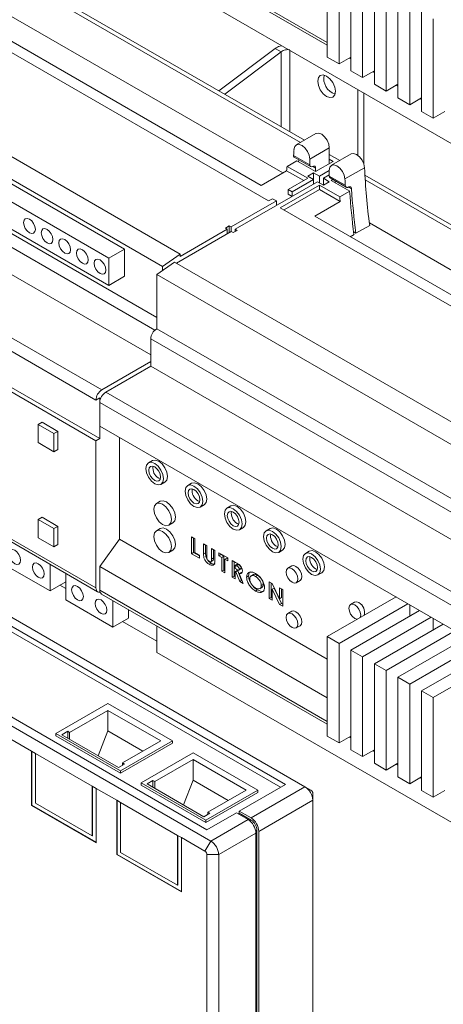
# Paper-space layout 'Sheet3' of a CAD drawing. Units: millimetres. Extents: x 84 to 5391, y 1173 to 5928.
# Drawn here: x 4536 to 4613, y 4660 to 4838 of the extents above; entities that cross this region are included whole.
import ezdxf

# ---------------------------------------------------------------- set-up
doc = ezdxf.new("R2010")
doc.units = ezdxf.units.MM

psp = doc.layouts.new('Sheet3')

# ---------------------------------------------------------------- linework, layer by layer
at = {"color": 7, "linetype": 'Continuous', "lineweight": 18}
for p, q in [((4483.66, 4876.14), (4587.78, 4816.03)), ((4587.07, 4815.62), (4483.72, 4875.29)), ((4581.29, 4805.08), (4468.37, 4870.27)), ((4583.86, 4810.13), (4484.75, 4867.34)), ((4565.38, 4795.49), (4451.05, 4861.49)), ((4562.2, 4793.24), (4447.86, 4859.25)), ((4551.2, 4856.66), (4591.9, 4833.16)), ((4591.9, 4831.01), (4591.9, 4848.98)), ((4594.02, 4847.75), (4594.02, 4829.79)), ((4713.88, 4757.94), (4561.14, 4846.11)), ((4596.14, 4828.57), (4596.14, 4846.53)), ((4598.26, 4845.3), (4598.26, 4827.34)), ((4600.39, 4826.12), (4600.39, 4844.08)), ((4560.08, 4777.32), (4446.8, 4842.71)), ((4602.51, 4842.86), (4602.51, 4824.89)), ((4604.63, 4823.67), (4604.63, 4841.63)), ((4606.75, 4840.41), (4606.75, 4822.44)), ((4608.87, 4821.22), (4608.87, 4839.18)), ((4436.9, 4837), (4551.24, 4770.99)), ((4579.97, 4807.89), (4529.96, 4836.76)), ((4610.99, 4837.96), (4610.99, 4819.99)), ((4550.18, 4769.16), (4435.84, 4835.16)), ((4572.35, 4824.94), (4582.5, 4832.6)), ((4573.41, 4824.33), (4583.56, 4831.99)), ((4582.5, 4832.6), (4583.56, 4831.99)), ((4591.9, 4831.01), (4594.02, 4829.79)), ((4596.14, 4831.01), (4594.02, 4829.79)), ((4595.88, 4830.86), (4596.14, 4830.71)), ((4596.14, 4828.57), (4598.26, 4827.34)), ((4600.39, 4828.57), (4598.26, 4827.34)), ((4600.12, 4828.41), (4600.39, 4828.26)), ((4600.39, 4826.12), (4602.51, 4824.89)), ((4604.63, 4826.12), (4602.51, 4824.89)), ((4604.37, 4825.96), (4604.63, 4825.81)), ((4597.42, 4825.17), (4597.42, 4813.31)), ((4598.48, 4824.56), (4598.48, 4811.79)), ((4604.63, 4823.67), (4606.75, 4822.44)), ((4608.87, 4823.67), (4606.75, 4822.44)), ((4608.61, 4823.51), (4608.87, 4823.36)), ((4608.87, 4821.22), (4610.99, 4819.99)), ((4613.11, 4821.22), (4610.99, 4819.99)), ((4589.84, 4817.22), (4586.3, 4815.18)), ((4555.34, 4796.39), (4523.52, 4814.76)), ((4592.25, 4814.67), (4588.72, 4812.63)), ((4592.25, 4814.67), (4592.25, 4811.82)), ((4592.25, 4813.45), (4594.14, 4812.36)), ((4596.2, 4813.55), (4592.67, 4811.51)), ((4552.52, 4794.75), (4520.7, 4813.12)), ((4584.64, 4811.31), (4586.41, 4812.33)), ((4585.82, 4813.28), (4588.72, 4811.61)), ((4585.95, 4812.96), (4588.87, 4811.27)), ((4586.41, 4812.33), (4589.78, 4810.39)), ((4586.73, 4812.15), (4586.76, 4812.49)), ((4588.72, 4812.63), (4588.72, 4811.61)), ((4589.78, 4810.39), (4592.96, 4812.22)), ((4592.96, 4812.22), (4592.25, 4812.63)), ((4561.14, 4784.06), (4515.04, 4810.67)), ((4584.56, 4810.54), (4579.97, 4807.89)), ((4587.66, 4808.75), (4584.56, 4810.54)), ((4588.37, 4809.16), (4584.64, 4811.31)), ((4588.37, 4809.57), (4589.43, 4810.18)), ((4589.43, 4810.18), (4590.49, 4809.57)), ((4589.43, 4810.18), (4589.43, 4808.96)), ((4589.78, 4811), (4589.78, 4810.39)), ((4592.25, 4810.59), (4590.49, 4809.57)), ((4592.25, 4809.57), (4592.25, 4810.59)), ((4595.08, 4809.04), (4598.62, 4811.08)), ((4520.7, 4808.22), (4552.52, 4789.85)), ((4590.13, 4808.55), (4575.28, 4799.98)), ((4584.83, 4807.12), (4588.37, 4809.16)), ((4589.43, 4808.96), (4585.54, 4806.71)), ((4588.37, 4809.57), (4589.43, 4808.96)), ((4589.43, 4808.96), (4589.43, 4808.14)), ((4590.13, 4808.55), (4591.19, 4807.94)), ((4590.49, 4809.57), (4590.49, 4808.35)), ((4592.25, 4809.78), (4591.19, 4809.16)), ((4591.19, 4809.16), (4592.25, 4808.55)), ((4591.19, 4807.94), (4591.19, 4809.16)), ((4591.19, 4807.94), (4592.25, 4808.55)), ((4592.25, 4809.57), (4595.13, 4807.91)), ((4592.41, 4809.23), (4595.31, 4807.55)), ((4592.92, 4808.93), (4592.61, 4808.75)), ((4592.61, 4808.75), (4595.93, 4806.84)), ((4593.32, 4808.71), (4593.32, 4808.35)), ((4598.68, 4809.74), (4741.22, 4727.45)), ((4740.51, 4727.04), (4598.73, 4808.9)), ((4471.2, 4807.4), (4550.18, 4761.81)), ((4471.9, 4807.81), (4550.89, 4762.22)), ((4583.42, 4803.86), (4590.49, 4807.94)), ((4584.12, 4803.45), (4590.49, 4807.12)), ((4585.54, 4806.71), (4584.83, 4807.12)), ((4584.83, 4806.31), (4584.83, 4807.12)), ((4585.54, 4805.9), (4584.83, 4806.31)), ((4585.54, 4805.9), (4585.54, 4806.71)), ((4594.16, 4805.82), (4590.49, 4807.94)), ((4590.49, 4807.12), (4590.49, 4807.94)), ((4594.22, 4804.97), (4590.49, 4807.12)), ((4595.93, 4806.84), (4594.16, 4805.82)), ((4582.71, 4805.08), (4574.58, 4800.39)), ((4581.29, 4805.08), (4582, 4805.49)), ((4582.71, 4805.08), (4582, 4805.49)), ((4582.71, 4804.26), (4582.71, 4805.08)), ((4589.62, 4802.32), (4594.22, 4804.97)), ((4734.74, 4716.5), (4583.42, 4803.86)), ((4435.84, 4801.28), (4550.18, 4735.27)), ((4658.9, 4762.32), (4589.62, 4802.32)), ((4737.37, 4721.51), (4599.48, 4801.11)), ((4436.15, 4800.59), (4550.49, 4734.58)), ((4574.58, 4799.57), (4564.68, 4793.86)), ((4573.87, 4799.98), (4565.38, 4795.08)), ((4574.22, 4800.59), (4573.52, 4800.18)), ((4573.52, 4800.18), (4573.87, 4799.98)), ((4573.87, 4799.16), (4573.87, 4799.98)), ((4574.58, 4800.39), (4574.22, 4800.59)), ((4574.22, 4799.37), (4574.22, 4800.59)), ((4574.58, 4799.57), (4574.58, 4800.39)), ((4574.58, 4799.57), (4574.93, 4799.37)), ((4574.93, 4799.37), (4575.64, 4799.77)), ((4575.64, 4799.77), (4575.28, 4799.98)), ((4575.28, 4799.57), (4575.28, 4799.98)), ((4596.65, 4799.48), (4597.06, 4799.24)), ((4597.06, 4799.24), (4599.54, 4800.67)), ((4596, 4798.63), (4596.71, 4799.04)), ((4552.52, 4794.75), (4555.34, 4796.39)), ((4555.34, 4791.49), (4555.34, 4796.39)), ((4552.52, 4789.85), (4552.52, 4794.75)), ((4564.32, 4794.06), (4561.14, 4791.81)), ((4565.38, 4795.49), (4562.2, 4793.24)), ((4717.06, 4705.89), (4564.32, 4794.06)), ((4565.38, 4795.08), (4565.38, 4795.49)), ((4562.2, 4793.24), (4562.2, 4792.56)), ((4552.52, 4789.85), (4555.34, 4791.49)), ((4713.88, 4703.64), (4561.14, 4791.81)), ((4561.14, 4791.81), (4561.14, 4782.02)), ((4713.88, 4693.84), (4561.14, 4782.02)), ((4712.82, 4692.01), (4560.08, 4780.18)), ((4560.08, 4780.18), (4560.08, 4775.28)), ((4560.08, 4776.1), (4551.24, 4770.99)), ((4560.08, 4775.28), (4551.95, 4770.58)), ((4712.82, 4687.11), (4560.08, 4775.28)), ((4550.89, 4769.56), (4550.18, 4769.16)), ((4550.89, 4768.75), (4550.89, 4769.56)), ((4551.95, 4770.58), (4704.68, 4682.41)), ((4703.62, 4680.58), (4550.89, 4768.75)), ((4550.89, 4768.75), (4550.89, 4764.46)), ((4539.79, 4764.75), (4540.49, 4765.15)), ((4542.62, 4763.11), (4539.79, 4764.75)), ((4539.79, 4764.75), (4539.79, 4761.48)), ((4543.32, 4763.52), (4540.49, 4765.15)), ((4550.89, 4762.22), (4550.89, 4764.46)), ((4703.62, 4676.29), (4550.89, 4764.46)), ((4542.62, 4763.11), (4543.32, 4763.52)), ((4542.62, 4759.85), (4542.62, 4763.11)), ((4543.32, 4760.26), (4543.32, 4763.52)), ((4550.89, 4762.22), (4550.18, 4761.81)), ((4554.42, 4762.42), (4554.42, 4744.05)), ((4539.79, 4761.48), (4542.62, 4759.85)), ((4542.62, 4759.85), (4543.32, 4760.26)), ((4550.18, 4761.81), (4550.18, 4735.27)), ((4560.37, 4758.24), (4559.66, 4757.84)), ((4561.5, 4755.07), (4561.8, 4754.95)), ((4561.91, 4753.94), (4562.62, 4754.35)), ((4567.44, 4754.16), (4566.73, 4753.75)), ((4561.78, 4750.9), (4561.08, 4750.49)), ((4568.57, 4750.99), (4568.87, 4750.86)), ((4568.98, 4749.86), (4569.69, 4750.27)), ((4574.51, 4750.08), (4573.81, 4749.67)), ((4539.79, 4747.6), (4540.49, 4748.01)), ((4543.32, 4746.37), (4540.49, 4748.01)), ((4542.62, 4745.97), (4539.79, 4747.6)), ((4539.79, 4747.6), (4539.79, 4744.33)), ((4542.62, 4745.97), (4543.32, 4746.37)), ((4542.62, 4742.7), (4542.62, 4745.97)), ((4543.32, 4743.11), (4543.32, 4746.37)), ((4561.78, 4746), (4561.08, 4745.59)), ((4563.33, 4746.59), (4564.03, 4747)), ((4575.64, 4746.91), (4575.95, 4746.78)), ((4576.06, 4745.78), (4576.76, 4746.18)), ((4581.58, 4746), (4580.88, 4745.59)), ((4539.79, 4744.33), (4542.62, 4742.7)), ((4567.42, 4744.47), (4567.99, 4744.14)), ((4567.42, 4741.44), (4567.42, 4744.47)), ((4567.77, 4741.65), (4567.77, 4744.27)), ((4567.99, 4744.14), (4567.99, 4741.66)), ((4542.62, 4742.7), (4543.32, 4743.11)), ((4554.42, 4744.05), (4550.89, 4739.15)), ((4591.9, 4722.41), (4554.42, 4744.05)), ((4569.59, 4743.22), (4570.16, 4742.89)), ((4569.59, 4741.41), (4569.59, 4743.22)), ((4569.94, 4741.61), (4569.94, 4743.01)), ((4570.16, 4742.89), (4570.16, 4740.92)), ((4571.04, 4742.38), (4571.61, 4742.05)), ((4571.04, 4740.49), (4571.04, 4742.38)), ((4582.71, 4742.82), (4583.02, 4742.7)), ((4563.33, 4741.69), (4564.03, 4742.1)), ((4567.77, 4741.65), (4567.42, 4741.44)), ((4568.83, 4740.63), (4567.42, 4741.44)), ((4568.83, 4741.04), (4567.77, 4741.65)), ((4567.99, 4741.66), (4568.83, 4741.17)), ((4568.83, 4741.17), (4568.83, 4740.63)), ((4569.94, 4741.61), (4569.59, 4741.41)), ((4571.39, 4740.69), (4571.04, 4740.49)), ((4571.39, 4740.69), (4571.39, 4742.18)), ((4571.61, 4742.05), (4571.61, 4740.25)), ((4572.33, 4741.63), (4573.98, 4740.68)), ((4572.33, 4741.09), (4572.33, 4741.63)), ((4572.69, 4741.29), (4572.33, 4741.09)), ((4572.87, 4740.78), (4572.33, 4741.09)), ((4572.69, 4741.29), (4572.69, 4741.43)), ((4573.23, 4740.98), (4572.69, 4741.29)), ((4573.23, 4740.98), (4572.87, 4740.78)), ((4572.87, 4738.3), (4572.87, 4740.78)), ((4573.23, 4738.5), (4573.23, 4740.98)), ((4573.8, 4740.65), (4573.44, 4740.45)), ((4573.98, 4740.55), (4573.8, 4740.65)), ((4573.98, 4740.68), (4573.98, 4740.14)), ((4583.13, 4741.69), (4583.83, 4742.1)), ((4588.65, 4741.92), (4587.95, 4741.51)), ((4533.42, 4739.63), (4541.91, 4734.74)), ((4541.91, 4734.74), (4541.91, 4739.54)), ((4591.9, 4715.47), (4550.89, 4739.15)), ((4550.89, 4739.15), (4550.89, 4734.86)), ((4570.95, 4739.73), (4570.6, 4739.53)), ((4570.89, 4740), (4571.33, 4740.26)), ((4573.44, 4740.45), (4573.44, 4737.97)), ((4573.98, 4740.14), (4573.44, 4740.45)), ((4574.74, 4740.24), (4575.37, 4739.88)), ((4574.74, 4737.22), (4574.74, 4740.24)), ((4575.1, 4737.42), (4575.1, 4740.04)), ((4575.67, 4739.57), (4575.31, 4739.37)), ((4575.48, 4739.27), (4575.31, 4739.37)), ((4575.31, 4739.37), (4575.31, 4738.75)), ((4575.83, 4739.48), (4575.48, 4739.27)), ((4575.83, 4739.48), (4575.67, 4739.57)), ((4576.37, 4738.86), (4576.02, 4738.65)), ((4585.49, 4739.23), (4584.79, 4738.82)), ((4544.74, 4737.91), (4544.74, 4733.1)), ((4573.23, 4738.5), (4572.87, 4738.3)), ((4573.44, 4737.97), (4572.87, 4738.3)), ((4573.44, 4738.38), (4573.23, 4738.5)), ((4575.1, 4737.42), (4574.74, 4737.22)), ((4575.31, 4736.89), (4574.74, 4737.22)), ((4575.31, 4737.3), (4575.1, 4737.42)), ((4575.31, 4738.75), (4575.51, 4738.64)), ((4575.67, 4738.41), (4575.31, 4738.21)), ((4575.31, 4738.21), (4575.31, 4736.89)), ((4575.39, 4738.16), (4575.31, 4738.21)), ((4575.74, 4738.37), (4575.39, 4738.16)), ((4576.1, 4736.44), (4575.39, 4738.16)), ((4575.74, 4738.37), (4575.67, 4738.41)), ((4576.45, 4736.64), (4575.74, 4738.37)), ((4575.96, 4738.49), (4576.31, 4738.7)), ((4576.35, 4738.07), (4576, 4737.87)), ((4576, 4737.87), (4576.74, 4736.06)), ((4576.55, 4738.08), (4576.35, 4738.07)), ((4577.71, 4737.43), (4577.35, 4737.22)), ((4578.57, 4737.67), (4578.12, 4737.42)), ((4579.32, 4737.54), (4578.96, 4737.34)), ((4589.78, 4738.74), (4590.09, 4738.62)), ((4590.2, 4737.61), (4590.9, 4738.02)), ((4541.91, 4734.74), (4544.74, 4736.37)), ((4544.74, 4735.14), (4543.68, 4735.76)), ((4576.45, 4736.64), (4576.1, 4736.44)), ((4576.74, 4736.06), (4576.1, 4736.44)), ((4576.52, 4736.6), (4576.45, 4736.64)), ((4579.72, 4735.12), (4580.16, 4735.38)), ((4580.36, 4735.89), (4580, 4735.69)), ((4581.4, 4736.4), (4581.96, 4736.07)), ((4581.4, 4733.37), (4581.4, 4736.4)), ((4581.76, 4733.57), (4581.76, 4736.19)), ((4581.96, 4736.07), (4583.29, 4733.32)), ((4583.29, 4735.31), (4583.86, 4734.98)), ((4583.29, 4733.32), (4583.29, 4735.31)), ((4586.29, 4736.22), (4586.99, 4736.63)), ((4550.99, 4734.39), (4550.78, 4734.51)), ((4551.2, 4734.17), (4591.9, 4710.68)), ((4579.33, 4734.9), (4578.97, 4734.7)), ((4581.76, 4733.57), (4581.4, 4733.37)), ((4581.98, 4733.45), (4581.76, 4733.57)), ((4582.33, 4735.23), (4581.98, 4735.03)), ((4581.98, 4735.03), (4581.98, 4733.04)), ((4583.3, 4732.28), (4581.98, 4735.03)), ((4583.65, 4732.48), (4582.33, 4735.23)), ((4583.64, 4733.52), (4583.29, 4733.32)), ((4583.64, 4733.52), (4583.64, 4735.11)), ((4583.86, 4734.98), (4583.86, 4731.96)), ((4604.28, 4733.64), (4591.9, 4726.5)), ((4497.36, 4732.07), (4570.9, 4689.62)), ((4544.74, 4733.1), (4553.22, 4728.21)), ((4553.22, 4728.21), (4553.22, 4733.01)), ((4581.98, 4733.04), (4581.4, 4733.37)), ((4583.65, 4732.48), (4583.3, 4732.28)), ((4583.86, 4731.96), (4583.3, 4732.28)), ((4583.86, 4732.36), (4583.65, 4732.48)), ((4606.4, 4732.42), (4594.02, 4725.27)), ((4596.81, 4732.69), (4596.1, 4732.29)), ((4606.75, 4732.21), (4606.75, 4730.17)), ((4500.9, 4731.66), (4570.19, 4691.66)), ((4587.87, 4699.41), (4532.01, 4731.66)), ((4584.33, 4699.82), (4532.01, 4730.03)), ((4556.05, 4729.84), (4556.05, 4731.37)), ((4585.49, 4731.06), (4584.79, 4730.65)), ((4608.52, 4731.19), (4596.14, 4724.05)), ((4610.64, 4729.97), (4598.26, 4722.82)), ((4583.45, 4699.31), (4532.01, 4729.01)), ((4553.22, 4728.21), (4556.05, 4729.84)), ((4561.14, 4725.67), (4554.99, 4729.23)), ((4561.14, 4728.44), (4561.14, 4723.63)), ((4586.29, 4728.05), (4586.99, 4728.46)), ((4612.76, 4728.74), (4600.39, 4721.6)), ((4610.99, 4729.76), (4610.99, 4727.72)), ((4591.9, 4726.5), (4594.02, 4725.27)), ((4591.9, 4708.53), (4591.9, 4726.5)), ((4614.88, 4727.52), (4602.51, 4720.37)), ((4594.02, 4725.27), (4594.02, 4707.31)), ((4617, 4726.29), (4604.63, 4719.15)), ((4619.13, 4725.07), (4606.75, 4717.93)), ((4713.88, 4635.46), (4561.14, 4723.63)), ((4596.14, 4724.05), (4598.26, 4722.82)), ((4596.14, 4706.08), (4596.14, 4724.05)), ((4598.26, 4722.82), (4598.26, 4704.86)), ((4621.25, 4723.84), (4608.87, 4716.7)), ((4600.39, 4721.6), (4602.51, 4720.37)), ((4600.39, 4703.64), (4600.39, 4721.6)), ((4623.37, 4722.62), (4610.99, 4715.48)), ((4602.51, 4720.37), (4602.51, 4702.41)), ((4538.55, 4705.84), (4517.87, 4717.78)), ((4604.63, 4719.15), (4606.75, 4717.93)), ((4604.63, 4701.19), (4604.63, 4719.15)), ((4606.75, 4717.93), (4606.75, 4699.96)), ((4608.87, 4716.7), (4610.99, 4715.48)), ((4608.87, 4698.74), (4608.87, 4716.7)), ((4552.34, 4714.42), (4542.97, 4709.01)), ((4564.01, 4707.68), (4552.34, 4714.42)), ((4610.99, 4715.48), (4610.99, 4697.51)), ((4552.34, 4713.19), (4545.44, 4709.21)), ((4561.88, 4707.68), (4552.34, 4713.19)), ((4552.34, 4709.47), (4552.34, 4713.19)), ((4542.97, 4709.01), (4542.97, 4708.6)), ((4542.97, 4709.01), (4554.64, 4702.27)), ((4545.09, 4709.41), (4544.03, 4708.8)), ((4544.03, 4708.8), (4554.28, 4702.88)), ((4545.44, 4709.21), (4545.09, 4709.41)), ((4545.09, 4708.19), (4545.09, 4709.41)), ((4545.44, 4707.99), (4545.44, 4709.21)), ((4550.61, 4705.01), (4552.34, 4709.47)), ((4552.34, 4709.47), (4558.66, 4705.82)), ((4542.97, 4708.6), (4554.64, 4701.86)), ((4554.64, 4702.27), (4564.01, 4707.68)), ((4554.64, 4701.86), (4564.01, 4707.27)), ((4554.99, 4703.7), (4561.88, 4707.68)), ((4564.01, 4707.68), (4564.01, 4707.27)), ((4591.9, 4708.53), (4594.02, 4707.31)), ((4596.14, 4708.53), (4594.02, 4707.31)), ((4595.88, 4708.38), (4596.14, 4708.23)), ((4539.26, 4705.43), (4538.55, 4705.84)), ((4538.55, 4705.84), (4538.55, 4696.04)), ((4538.62, 4705.8), (4538.62, 4696.08)), ((4549.51, 4699.52), (4539.26, 4705.43)), ((4539.26, 4696.45), (4539.26, 4705.43)), ((4567.72, 4705.54), (4558.35, 4700.13)), ((4579.39, 4698.8), (4567.72, 4705.54)), ((4596.14, 4706.08), (4598.26, 4704.86)), ((4600.39, 4706.08), (4598.26, 4704.86)), ((4600.12, 4705.93), (4600.39, 4705.78)), ((4554.28, 4702.88), (4555.34, 4703.5)), ((4555.34, 4703.5), (4554.99, 4703.7)), ((4554.99, 4703.29), (4554.99, 4703.7)), ((4567.72, 4704.31), (4560.82, 4700.33)), ((4577.26, 4698.8), (4567.72, 4704.31)), ((4567.72, 4700.59), (4567.72, 4704.31)), ((4600.39, 4703.64), (4602.51, 4702.41)), ((4604.63, 4703.64), (4602.51, 4702.41)), ((4604.37, 4703.48), (4604.63, 4703.33)), ((4554.64, 4702.27), (4554.64, 4701.86)), ((4558.35, 4700.13), (4570.02, 4693.39)), ((4558.35, 4700.13), (4558.35, 4699.72)), ((4560.47, 4700.54), (4559.41, 4699.92)), ((4559.41, 4699.92), (4569.66, 4694)), ((4560.82, 4700.33), (4560.47, 4700.54)), ((4560.47, 4699.31), (4560.47, 4700.54)), ((4560.82, 4699.11), (4560.82, 4700.33)), ((4567.72, 4700.59), (4565.99, 4696.13)), ((4567.72, 4700.59), (4574.04, 4696.94)), ((4576.03, 4695.03), (4584.33, 4699.82)), ((4604.63, 4701.19), (4606.75, 4699.96)), ((4608.87, 4701.19), (4606.75, 4699.96)), ((4608.61, 4701.03), (4608.87, 4700.88)), ((4550.22, 4699.11), (4549.51, 4699.52)), ((4549.51, 4699.52), (4549.51, 4690.53)), ((4549.58, 4699.47), (4549.58, 4690.57)), ((4553.93, 4696.96), (4550.22, 4699.11)), ((4550.22, 4689.31), (4550.22, 4699.11)), ((4558.35, 4699.72), (4570.02, 4692.98)), ((4570.02, 4693.39), (4579.39, 4698.8)), ((4570.02, 4692.98), (4579.39, 4698.39)), ((4570.37, 4694.82), (4577.26, 4698.8)), ((4578.15, 4693.8), (4587.87, 4699.41)), ((4579.39, 4698.8), (4579.39, 4698.39)), ((4587.87, 4699.41), (4588.93, 4698.8)), ((4589.28, 4696.96), (4589.28, 4698.19)), ((4608.87, 4698.74), (4610.99, 4697.51)), ((4613.11, 4698.74), (4610.99, 4697.51)), ((4549.51, 4690.53), (4539.26, 4696.45)), ((4554.64, 4696.56), (4553.93, 4696.96)), ((4553.93, 4696.96), (4553.93, 4687.17)), ((4554, 4696.92), (4554, 4687.21)), ((4564.89, 4690.64), (4554.64, 4696.56)), ((4554.64, 4687.57), (4554.64, 4696.56)), ((4589.28, 4696.96), (4579.56, 4691.35)), ((4589.28, 4636.75), (4589.28, 4696.96)), ((4538.62, 4696.08), (4538.55, 4696.04)), ((4538.55, 4696.04), (4550.22, 4689.31)), ((4538.62, 4696.08), (4550.22, 4689.39)), ((4569.66, 4694), (4570.72, 4694.62)), ((4570.19, 4691.66), (4575.5, 4694.72)), ((4570.72, 4694.62), (4570.37, 4694.82)), ((4570.37, 4694.41), (4570.37, 4694.82)), ((4577.62, 4693.49), (4575.5, 4694.72)), ((4576.03, 4694.62), (4575.85, 4694.52)), ((4578.15, 4693.8), (4576.03, 4695.03)), ((4576.03, 4695.03), (4576.03, 4694.62)), ((4578.15, 4693.39), (4576.03, 4694.62)), ((4570.02, 4693.39), (4570.02, 4692.98)), ((4570.9, 4689.62), (4577.62, 4693.49)), ((4579.03, 4691.05), (4572.31, 4687.17)), ((4579.03, 4647.97), (4579.03, 4691.05)), ((4579.21, 4647.4), (4579.21, 4691.56)), ((4579.56, 4648.28), (4579.56, 4691.35)), ((4549.58, 4690.57), (4549.51, 4690.53)), ((4565.6, 4690.23), (4564.89, 4690.64)), ((4564.89, 4690.64), (4564.89, 4681.66)), ((4564.96, 4690.6), (4564.96, 4681.7)), ((4569.84, 4687.78), (4565.6, 4690.23)), ((4565.6, 4680.43), (4565.6, 4690.23)), ((4570.9, 4689.62), (4569.84, 4687.78)), ((4564.89, 4681.66), (4554.64, 4687.57)), ((4554, 4687.21), (4553.93, 4687.17)), ((4553.93, 4687.17), (4565.6, 4680.43)), ((4554, 4687.21), (4565.6, 4680.51)), ((4572.31, 4687.17), (4570.19, 4687.17)), ((4570.19, 4644.09), (4570.19, 4687.17)), ((4572.31, 4687.17), (4572.31, 4644.09)), ((4564.96, 4681.7), (4564.89, 4681.66))]:
    psp.add_line(p, q, dxfattribs=at)
at = {"color": 8, "linetype": 'Continuous', "lineweight": 18}
for p, q in [((4550.89, 4857.34), (4591.9, 4833.67)), ((4560.83, 4781.79), (4446.8, 4847.61)), ((4583.56, 4831.99), (4583.56, 4818.47)), ((4585.11, 4832.28), (4585.11, 4817.57)), ((4589.78, 4811), (4589.25, 4811.31)), ((4596.27, 4807.26), (4595.7, 4807.58)), ((4550.89, 4734.86), (4591.9, 4711.19)), ((4578.15, 4693.39), (4577.93, 4693.27)), ((4579.21, 4691.56), (4579, 4691.43))]:
    psp.add_line(p, q, dxfattribs=at)
at = {"color": 7, "linetype": 'Continuous', "lineweight": 18, "flags": 128}
for points in [[(4590.17, 4826.69), (4590.29, 4827.33), (4590.63, 4827.72), (4591.15, 4827.82), (4591.76, 4827.61), (4592.37, 4827.12), (4592.88, 4826.42), (4593.23, 4825.63), (4593.35, 4824.86), (4593.23, 4824.22), (4592.88, 4823.83), (4592.37, 4823.72), (4591.76, 4823.94), (4591.15, 4824.43), (4590.63, 4825.12), (4590.29, 4825.92), (4590.17, 4826.69)], [(4592.25, 4814.67), (4592.15, 4815.35), (4591.86, 4816.04), (4591.41, 4816.65), (4590.89, 4817.1), (4590.35, 4817.3), (4589.89, 4817.25), (4589.84, 4817.22)], [(4585.89, 4814.37), (4586.03, 4814.89), (4586.35, 4815.21), (4586.82, 4815.26), (4587.35, 4815.06), (4587.88, 4814.61), (4588.32, 4814), (4588.62, 4813.31), (4588.72, 4812.63)], [(4596.2, 4813.55), (4596.64, 4813.64), (4597.17, 4813.47), (4597.71, 4813.05), (4598.17, 4812.46), (4598.49, 4811.76), (4598.62, 4811.08)], [(4595.08, 4809.04), (4594.95, 4809.72), (4594.63, 4810.41), (4594.17, 4811.01), (4593.64, 4811.43), (4593.1, 4811.6), (4592.66, 4811.5), (4592.36, 4811.15), (4592.25, 4810.59)], [(4538.2, 4801.79), (4537.79, 4801.94), (4537.45, 4801.87), (4537.22, 4801.6), (4537.14, 4801.18), (4537.22, 4800.67), (4537.45, 4800.14), (4537.79, 4799.67), (4538.2, 4799.34), (4538.6, 4799.2), (4538.95, 4799.27), (4539.18, 4799.54), (4539.26, 4799.96), (4539.18, 4800.47), (4538.95, 4801), (4538.6, 4801.47), (4538.2, 4801.79)], [(4541.38, 4799.96), (4540.97, 4800.1), (4540.63, 4800.03), (4540.4, 4799.77), (4540.32, 4799.34), (4540.4, 4798.83), (4540.63, 4798.3), (4540.97, 4797.84), (4541.38, 4797.51), (4541.78, 4797.37), (4542.13, 4797.43), (4542.36, 4797.7), (4542.44, 4798.12), (4542.36, 4798.64), (4542.13, 4799.17), (4541.78, 4799.63), (4541.38, 4799.96)], [(4544.56, 4798.12), (4544.15, 4798.26), (4543.81, 4798.19), (4543.58, 4797.93), (4543.5, 4797.51), (4543.58, 4796.99), (4543.81, 4796.46), (4544.15, 4796), (4544.56, 4795.67), (4544.97, 4795.53), (4545.31, 4795.6), (4545.54, 4795.86), (4545.62, 4796.28), (4545.54, 4796.8), (4545.31, 4797.33), (4544.97, 4797.79), (4544.56, 4798.12)], [(4547.74, 4796.28), (4547.34, 4796.42), (4546.99, 4796.36), (4546.76, 4796.09), (4546.68, 4795.67), (4546.76, 4795.16), (4546.99, 4794.63), (4547.34, 4794.16), (4547.74, 4793.83), (4548.15, 4793.69), (4548.49, 4793.76), (4548.72, 4794.02), (4548.8, 4794.45), (4548.72, 4794.96), (4548.49, 4795.49), (4548.15, 4795.96), (4547.74, 4796.28)], [(4550.92, 4794.45), (4550.52, 4794.59), (4550.17, 4794.52), (4549.94, 4794.26), (4549.86, 4793.83), (4549.94, 4793.32), (4550.17, 4792.79), (4550.52, 4792.32), (4550.92, 4792), (4551.33, 4791.86), (4551.67, 4791.92), (4551.9, 4792.19), (4551.98, 4792.61), (4551.9, 4793.12), (4551.67, 4793.66), (4551.33, 4794.12), (4550.92, 4794.45)], [(4561.5, 4758.13), (4560.89, 4758.34), (4560.37, 4758.24)], [(4560.79, 4754.05), (4561.4, 4753.84), (4561.91, 4753.94), (4562.26, 4754.34), (4562.38, 4754.97), (4562.26, 4755.74), (4561.91, 4756.54), (4561.4, 4757.23), (4560.79, 4757.72), (4560.18, 4757.94), (4559.66, 4757.84), (4559.32, 4757.44), (4559.2, 4756.81), (4559.32, 4756.03), (4559.66, 4755.24), (4560.18, 4754.54), (4560.79, 4754.05)], [(4560.79, 4754.66), (4561.19, 4754.52), (4561.54, 4754.59), (4561.77, 4754.85), (4561.85, 4755.28), (4561.77, 4755.79), (4561.54, 4756.32), (4561.19, 4756.78), (4560.79, 4757.11), (4560.38, 4757.25), (4560.04, 4757.19), (4559.81, 4756.92), (4559.73, 4756.5), (4559.81, 4755.98), (4560.04, 4755.45), (4560.38, 4754.99), (4560.79, 4754.66)], [(4562.62, 4754.35), (4562.62, 4754.35), (4562.97, 4754.74), (4563.09, 4755.38), (4562.97, 4756.15), (4562.62, 4756.95), (4562.1, 4757.64), (4561.5, 4758.13)], [(4567.86, 4749.97), (4568.47, 4749.76), (4568.98, 4749.86), (4569.33, 4750.25), (4569.45, 4750.89), (4569.33, 4751.66), (4568.98, 4752.46), (4568.47, 4753.15), (4567.86, 4753.64), (4567.25, 4753.85), (4566.73, 4753.75), (4566.39, 4753.36), (4566.27, 4752.72), (4566.39, 4751.95), (4566.73, 4751.16), (4567.25, 4750.46), (4567.86, 4749.97)], [(4567.86, 4750.58), (4568.27, 4750.44), (4568.61, 4750.51), (4568.84, 4750.77), (4568.92, 4751.19), (4568.84, 4751.71), (4568.61, 4752.24), (4568.27, 4752.7), (4567.86, 4753.03), (4567.45, 4753.17), (4567.11, 4753.1), (4566.88, 4752.84), (4566.8, 4752.42), (4566.88, 4751.9), (4567.11, 4751.37), (4567.45, 4750.91), (4567.86, 4750.58)], [(4568.57, 4754.05), (4567.96, 4754.26), (4567.44, 4754.16)], [(4569.69, 4750.27), (4569.69, 4750.27), (4570.04, 4750.66), (4570.16, 4751.3), (4570.04, 4752.07), (4569.69, 4752.86), (4569.18, 4753.56), (4568.57, 4754.05)], [(4562.2, 4746.7), (4562.81, 4746.49), (4563.33, 4746.59), (4563.67, 4746.99), (4563.79, 4747.62), (4563.67, 4748.39), (4563.33, 4749.19), (4562.81, 4749.88), (4562.2, 4750.38), (4561.59, 4750.59), (4561.08, 4750.49), (4560.73, 4750.09), (4560.61, 4749.46), (4560.73, 4748.68), (4561.08, 4747.89), (4561.59, 4747.19), (4562.2, 4746.7)], [(4562.91, 4750.78), (4562.3, 4751), (4561.78, 4750.9)], [(4564.03, 4747), (4564.03, 4747), (4564.38, 4747.4), (4564.5, 4748.03), (4564.38, 4748.8), (4564.03, 4749.6), (4563.52, 4750.29), (4562.91, 4750.78)], [(4574.93, 4745.89), (4575.54, 4745.67), (4576.06, 4745.78), (4576.4, 4746.17), (4576.52, 4746.81), (4576.4, 4747.58), (4576.06, 4748.37), (4575.54, 4749.07), (4574.93, 4749.56), (4574.32, 4749.77), (4573.81, 4749.67), (4573.46, 4749.28), (4573.34, 4748.64), (4573.46, 4747.87), (4573.81, 4747.07), (4574.32, 4746.38), (4574.93, 4745.89)], [(4575.64, 4749.97), (4575.03, 4750.18), (4574.51, 4750.08)], [(4576.76, 4746.18), (4576.76, 4746.18), (4577.11, 4746.58), (4577.23, 4747.21), (4577.11, 4747.99), (4576.76, 4748.78), (4576.25, 4749.48), (4575.64, 4749.97)], [(4574.93, 4746.5), (4575.34, 4746.36), (4575.68, 4746.42), (4575.91, 4746.69), (4575.99, 4747.11), (4575.91, 4747.63), (4575.68, 4748.16), (4575.34, 4748.62), (4574.93, 4748.95), (4574.52, 4749.09), (4574.18, 4749.02), (4573.95, 4748.76), (4573.87, 4748.34), (4573.95, 4747.82), (4574.18, 4747.29), (4574.52, 4746.83), (4574.93, 4746.5)], [(4562.91, 4745.89), (4562.3, 4746.1), (4561.78, 4746)], [(4582.71, 4745.89), (4582.1, 4746.1), (4581.58, 4746)], [(4562.2, 4741.8), (4562.81, 4741.59), (4563.33, 4741.69), (4563.67, 4742.09), (4563.79, 4742.72), (4563.67, 4743.49), (4563.33, 4744.29), (4562.81, 4744.99), (4562.2, 4745.48), (4561.59, 4745.69), (4561.08, 4745.59), (4560.73, 4745.19), (4560.61, 4744.56), (4560.73, 4743.79), (4561.08, 4742.99), (4561.59, 4742.29), (4562.2, 4741.8)], [(4564.03, 4742.1), (4564.03, 4742.1), (4564.38, 4742.5), (4564.5, 4743.13), (4564.38, 4743.9), (4564.03, 4744.7), (4563.52, 4745.39), (4562.91, 4745.89)], [(4582, 4741.8), (4582.61, 4741.59), (4583.13, 4741.69), (4583.47, 4742.09), (4583.59, 4742.72), (4583.47, 4743.5), (4583.13, 4744.29), (4582.61, 4744.99), (4582, 4745.48), (4581.39, 4745.69), (4580.88, 4745.59), (4580.53, 4745.19), (4580.41, 4744.56), (4580.53, 4743.79), (4580.88, 4742.99), (4581.39, 4742.3), (4582, 4741.8)], [(4582, 4742.42), (4582.41, 4742.28), (4582.75, 4742.34), (4582.98, 4742.61), (4583.06, 4743.03), (4582.98, 4743.54), (4582.75, 4744.07), (4582.41, 4744.54), (4582, 4744.87), (4581.6, 4745.01), (4581.25, 4744.94), (4581.02, 4744.68), (4580.94, 4744.25), (4581.02, 4743.74), (4581.25, 4743.21), (4581.6, 4742.74), (4582, 4742.42)], [(4583.83, 4742.1), (4583.83, 4742.1), (4584.18, 4742.5), (4584.3, 4743.13), (4584.18, 4743.9), (4583.83, 4744.7), (4583.32, 4745.4), (4582.71, 4745.89)], [(4535.54, 4739.63), (4535.95, 4739.49), (4536.29, 4739.56), (4536.52, 4739.83), (4536.61, 4740.25), (4536.52, 4740.76), (4536.29, 4741.29), (4535.95, 4741.76), (4535.54, 4742.08), (4535.14, 4742.23), (4534.79, 4742.16), (4534.56, 4741.89), (4534.48, 4741.47), (4534.56, 4740.96), (4534.79, 4740.43), (4535.14, 4739.96), (4535.54, 4739.63)], [(4589.07, 4737.72), (4589.68, 4737.51), (4590.2, 4737.61), (4590.54, 4738.01), (4590.66, 4738.64), (4590.54, 4739.41), (4590.2, 4740.21), (4589.68, 4740.91), (4589.07, 4741.4), (4588.46, 4741.61), (4587.95, 4741.51), (4587.6, 4741.11), (4587.48, 4740.48), (4587.6, 4739.71), (4587.95, 4738.91), (4588.46, 4738.21), (4589.07, 4737.72)], [(4589.07, 4738.33), (4589.48, 4738.19), (4589.82, 4738.26), (4590.05, 4738.53), (4590.13, 4738.95), (4590.05, 4739.46), (4589.82, 4739.99), (4589.48, 4740.46), (4589.07, 4740.78), (4588.67, 4740.93), (4588.32, 4740.86), (4588.09, 4740.59), (4588.01, 4740.17), (4588.09, 4739.66), (4588.32, 4739.13), (4588.67, 4738.66), (4589.07, 4738.33)], [(4589.78, 4741.8), (4589.17, 4742.02), (4588.65, 4741.92)], [(4590.9, 4738.02), (4590.9, 4738.02), (4591.25, 4738.42), (4591.37, 4739.05), (4591.25, 4739.82), (4590.9, 4740.62), (4590.39, 4741.31), (4589.78, 4741.8)], [(4539.79, 4739.64), (4539.38, 4739.78), (4539.04, 4739.71), (4538.81, 4739.44), (4538.73, 4739.02), (4538.81, 4738.51), (4539.04, 4737.98), (4539.38, 4737.51), (4539.79, 4737.19), (4540.19, 4737.04), (4540.54, 4737.11), (4540.77, 4737.38), (4540.85, 4737.8), (4540.77, 4738.31), (4540.54, 4738.84), (4540.19, 4739.31), (4539.79, 4739.64)], [(4585.54, 4736.29), (4585.94, 4736.15), (4586.29, 4736.22), (4586.52, 4736.48), (4586.6, 4736.91), (4586.52, 4737.42), (4586.29, 4737.95), (4585.94, 4738.42), (4585.54, 4738.74), (4585.13, 4738.88), (4584.79, 4738.82), (4584.56, 4738.55), (4584.48, 4738.13), (4584.56, 4737.61), (4584.79, 4737.08), (4585.13, 4736.62), (4585.54, 4736.29)], [(4586.24, 4739.15), (4585.84, 4739.29), (4585.49, 4739.23)], [(4586.99, 4736.63), (4586.99, 4736.63), (4587.22, 4736.89), (4587.3, 4737.31), (4587.22, 4737.83), (4586.99, 4738.36), (4586.65, 4738.82), (4586.24, 4739.15)], [(4546.86, 4733.1), (4547.26, 4732.96), (4547.61, 4733.03), (4547.84, 4733.29), (4547.92, 4733.72), (4547.84, 4734.23), (4547.61, 4734.76), (4547.26, 4735.23), (4546.86, 4735.55), (4546.45, 4735.69), (4546.11, 4735.63), (4545.88, 4735.36), (4545.8, 4734.94), (4545.88, 4734.43), (4546.11, 4733.9), (4546.45, 4733.43), (4546.86, 4733.1)], [(4550.18, 4735.27), (4550.2, 4735.04), (4550.26, 4734.85), (4550.36, 4734.69), (4550.49, 4734.58), (4550.65, 4734.52), (4550.84, 4734.52), (4550.93, 4734.53)], [(4551.1, 4733.1), (4550.7, 4733.25), (4550.35, 4733.18), (4550.12, 4732.91), (4550.04, 4732.49), (4550.12, 4731.98), (4550.35, 4731.45), (4550.7, 4730.98), (4551.1, 4730.65), (4551.51, 4730.51), (4551.85, 4730.58), (4552.08, 4730.84), (4552.16, 4731.27), (4552.08, 4731.78), (4551.85, 4732.31), (4551.51, 4732.78), (4551.1, 4733.1)], [(4597.81, 4729.91), (4597.83, 4729.95), (4597.91, 4730.37), (4597.83, 4730.89), (4597.6, 4731.42), (4597.26, 4731.88), (4596.85, 4732.21), (4596.44, 4732.35), (4596.1, 4732.29), (4595.87, 4732.02), (4595.79, 4731.6), (4595.87, 4731.08), (4596.1, 4730.55), (4596.44, 4730.09), (4596.85, 4729.76), (4596.85, 4729.76)], [(4597.56, 4732.62), (4597.15, 4732.76), (4596.81, 4732.69)], [(4585.54, 4728.13), (4585.94, 4727.99), (4586.29, 4728.05), (4586.52, 4728.32), (4586.6, 4728.74), (4586.52, 4729.26), (4586.29, 4729.79), (4585.94, 4730.25), (4585.54, 4730.58), (4585.13, 4730.72), (4584.79, 4730.65), (4584.56, 4730.39), (4584.48, 4729.96), (4584.56, 4729.45), (4584.79, 4728.92), (4585.13, 4728.46), (4585.54, 4728.13)], [(4586.24, 4730.99), (4585.84, 4731.13), (4585.49, 4731.06)], [(4586.99, 4728.46), (4586.99, 4728.46), (4587.22, 4728.73), (4587.3, 4729.15), (4587.22, 4729.66), (4586.99, 4730.19), (4586.65, 4730.66), (4586.24, 4730.99)], [(4596.85, 4729.76), (4597.26, 4729.62), (4597.31, 4729.62)]]:
    psp.add_lwpolyline(points, dxfattribs=at)
at = {"color": 7, "linetype": 'Continuous', "lineweight": 18}
for centre, radius, start, end in [((4594.26, 4827.21), 3.01, 168.837, 251.1577), ((4522.89, 4817.99), 63.11, 355.7234, 356.7097), ((4525.72, 4817.05), 59.2, 353.6896, 354.4391), ((4589.04, 4811.56), 0.328, 170.786, 309.2033), ((4589.46, 4811.05), 0.328, 350.786, 129.2033), ((4710.49, 4815.72), 111.97, 182.3742, 187.7219), ((4592.62, 4809.53), 0.37, 173.7012, 234.9867), ((4699.18, 4813.22), 104.18, 182.3025, 182.9234), ((4709.93, 4814.33), 114.25, 183.7585, 187.6907), ((4710.1, 4814.51), 114.07, 183.6476, 187.6928), ((4702.35, 4812.85), 108.43, 183.7203, 184.1708), ((4562.38, 4780.07), 2.31, 122.6055, 177.3945), ((4552.48, 4769.05), 2.31, 122.6055, 177.3945), ((4553.19, 4768.64), 2.31, 122.6055, 177.3945), ((4562.58, 4756.9), 2.13, 170.8464, 239.3593), ((4569.65, 4752.82), 2.13, 170.8464, 239.3593), ((4576.72, 4748.74), 2.13, 170.8464, 239.3593), ((4583.79, 4744.65), 2.13, 170.8464, 239.3593), ((4590.86, 4740.57), 2.13, 170.8464, 239.3593), ((4551.62, 4734.78), 0.739, 173.7012, 234.9867), ((4596.68, 4730.9), 1.93, 342.2738, 62.8901), ((4586.21, 4696.82), 3.07, 2.6055, 57.3945), ((4588.52, 4698.15), 0.768, 2.6055, 57.3945), ((4575.96, 4690.91), 3.07, 2.6055, 57.3945), ((4576.49, 4691.21), 3.07, 2.6055, 57.3945), ((4576.91, 4691.45), 2.31, 2.6055, 57.3945), ((4569.24, 4687.03), 3.07, 2.6055, 57.3945), ((4569.43, 4687.13), 0.768, 2.6055, 57.3945)]:
    psp.add_arc(centre, radius, start, end, dxfattribs=at)
for points, knots in [([(4583.71, 4833.08), (4583.59, 4833.06), (4583.12, 4832.99), (4582.76, 4832.76), (4582.5, 4832.6)], [0, 0, 0, 0, 0.273408, 1, 1, 1, 1]), ([(4585.95, 4812.97), (4585.92, 4812.98), (4585.86, 4813.02), (4585.82, 4813.14), (4585.82, 4813.24), (4585.82, 4813.28)], [0, 0, 0, 0, 0.283873, 0.71286, 1, 1, 1, 1]), ([(4595.13, 4807.91), (4595.14, 4807.84), (4595.16, 4807.71), (4595.26, 4807.57), (4595.41, 4807.5), (4595.56, 4807.52), (4595.66, 4807.56), (4595.7, 4807.58)], [0, 0, 0, 0, 0.215225, 0.430455, 0.645542, 0.860216, 1, 1, 1, 1]), ([(4595.7, 4807.58), (4595.76, 4807.61), (4595.88, 4807.67), (4596.04, 4807.65), (4596.17, 4807.56), (4596.25, 4807.42), (4596.26, 4807.3), (4596.27, 4807.26)], [0, 0, 0, 0, 0.214031, 0.428054, 0.642286, 0.856997, 1, 1, 1, 1]), ([(4570.6, 4739.53), (4570.44, 4739.64), (4570.12, 4739.86), (4569.72, 4740.42), (4569.6, 4740.97), (4569.59, 4741.26), (4569.59, 4741.41)], [0, 0, 0, 0, 0.280259, 0.559016, 0.778507, 1, 1, 1, 1]), ([(4570.26, 4740.44), (4570.2, 4740.51), (4570.03, 4740.73), (4569.96, 4741.17), (4569.95, 4741.47), (4569.94, 4741.61)], [0, 0, 0, 0, 0.210765, 0.603591, 1, 1, 1, 1]), ([(4570.16, 4740.92), (4570.16, 4740.83), (4570.16, 4740.67), (4570.25, 4740.39), (4570.42, 4740.19), (4570.53, 4740.12), (4570.59, 4740.08)], [0, 0, 0, 0, 0.281861, 0.558842, 0.779019, 1, 1, 1, 1]), ([(4571.28, 4740.24), (4571.3, 4740.26), (4571.41, 4740.32), (4571.4, 4740.53), (4571.39, 4740.69)], [0, 0, 0, 0, 0.212154, 1, 1, 1, 1]), ([(4570.95, 4739.73), (4570.78, 4739.84), (4570.57, 4739.96), (4570.41, 4740.2), (4570.38, 4740.25)], [0, 0, 0, 0, 0.801791, 1, 1, 1, 1]), ([(4570.59, 4740.08), (4570.64, 4740.05), (4570.75, 4740), (4570.89, 4739.99), (4571.05, 4740.11), (4571.04, 4740.33), (4571.04, 4740.49)], [0, 0, 0, 0, 0.1872737, 0.3741358, 0.5602005, 1, 1, 1, 1]), ([(4571.61, 4740.25), (4571.61, 4740.05), (4571.62, 4739.67), (4571.36, 4739.35), (4570.99, 4739.33), (4570.73, 4739.47), (4570.6, 4739.53)], [0, 0, 0, 0, 0.281686, 0.558994, 0.779065, 1, 1, 1, 1]), ([(4571.7, 4739.64), (4571.69, 4739.62), (4571.62, 4739.52), (4571.33, 4739.55), (4571.08, 4739.67), (4570.95, 4739.73)], [0, 0, 0, 0, 0.083456, 0.540831, 1, 1, 1, 1]), ([(4575.37, 4739.88), (4575.65, 4739.72), (4576, 4739.53), (4576.35, 4739.08), (4576.49, 4738.83), (4576.58, 4738.56), (4576.58, 4738.4), (4576.59, 4738.32)], [0, 0, 0, 0, 0.4992064, 0.6244615, 0.749655, 0.8747462, 1, 1, 1, 1]), ([(4576.02, 4738.65), (4576.02, 4738.69), (4576.01, 4738.76), (4575.96, 4738.87), (4575.9, 4738.97), (4575.74, 4739.13), (4575.6, 4739.21), (4575.48, 4739.27)], [0, 0, 0, 0, 0.1248674, 0.2497026, 0.3746845, 0.4998382, 1, 1, 1, 1]), ([(4576.37, 4738.86), (4576.37, 4738.89), (4576.36, 4738.96), (4576.32, 4739.07), (4576.25, 4739.17), (4576.09, 4739.34), (4575.95, 4739.41), (4575.83, 4739.48)], [0, 0, 0, 0, 0.1248674, 0.2497026, 0.3746845, 0.4998382, 1, 1, 1, 1]), ([(4576.31, 4738.7), (4576.31, 4738.7), (4576.34, 4738.71), (4576.37, 4738.77), (4576.37, 4738.83), (4576.37, 4738.86)], [0, 0, 0, 0, 0.1162429, 0.5576508, 1, 1, 1, 1]), ([(4575.51, 4738.64), (4575.62, 4738.58), (4575.75, 4738.5), (4575.91, 4738.47), (4575.98, 4738.49), (4576.01, 4738.56), (4576.02, 4738.62), (4576.02, 4738.65)], [0, 0, 0, 0, 0.500286, 0.625461, 0.750207, 0.874971, 1, 1, 1, 1]), ([(4576.59, 4738.32), (4576.58, 4738.22), (4576.56, 4738.01), (4576.36, 4737.82), (4576.14, 4737.85), (4576, 4737.87)], [0, 0, 0, 0, 0.280296, 0.560032, 1, 1, 1, 1]), ([(4577.35, 4737.22), (4577.39, 4737.46), (4577.46, 4737.93), (4577.93, 4738.16), (4578.45, 4738.13), (4578.8, 4737.96), (4578.97, 4737.88)], [0, 0, 0, 0, 0.278593, 0.558206, 0.779069, 1, 1, 1, 1]), ([(4578.97, 4734.7), (4578.75, 4734.85), (4578.31, 4735.14), (4577.78, 4735.85), (4577.41, 4736.58), (4577.37, 4737.01), (4577.35, 4737.22)], [0, 0, 0, 0, 0.280386, 0.56014, 0.78025, 1, 1, 1, 1]), ([(4577.71, 4737.43), (4577.73, 4737.68), (4577.77, 4738.05), (4578.03, 4738.16), (4578.11, 4738.19)], [0, 0, 0, 0, 0.6625815, 1, 1, 1, 1]), ([(4579.33, 4734.9), (4579.11, 4735.05), (4578.66, 4735.35), (4578.13, 4736.05), (4577.77, 4736.79), (4577.73, 4737.21), (4577.71, 4737.43)], [0, 0, 0, 0, 0.280386, 0.56014, 0.78025, 1, 1, 1, 1]), ([(4578.96, 4737.34), (4578.82, 4737.41), (4578.53, 4737.55), (4578.18, 4737.49), (4577.96, 4737.26), (4577.93, 4737.01), (4577.92, 4736.89)], [0, 0, 0, 0, 0.280301, 0.560034, 0.779948, 1, 1, 1, 1]), ([(4579.32, 4737.54), (4579.17, 4737.61), (4578.89, 4737.74), (4578.61, 4737.74), (4578.52, 4737.65), (4578.52, 4737.64)], [0, 0, 0, 0, 0.494671, 0.988339, 1, 1, 1, 1]), ([(4580, 4735.69), (4579.98, 4735.87), (4579.94, 4736.23), (4579.64, 4736.74), (4579.3, 4737.12), (4579.07, 4737.27), (4578.96, 4737.34)], [0, 0, 0, 0, 0.278745, 0.558534, 0.779138, 1, 1, 1, 1]), ([(4578.97, 4737.88), (4579.19, 4737.73), (4579.63, 4737.43), (4580.16, 4736.72), (4580.52, 4735.99), (4580.56, 4735.56), (4580.58, 4735.35)], [0, 0, 0, 0, 0.28028, 0.560292, 0.780248, 1, 1, 1, 1]), ([(4579.81, 4737.12), (4579.76, 4737.18), (4579.6, 4737.37), (4579.43, 4737.47), (4579.32, 4737.54)], [0, 0, 0, 0, 0.345685, 1, 1, 1, 1]), ([(4577.92, 4736.89), (4577.93, 4736.79), (4577.94, 4736.61), (4578.05, 4736.24), (4578.21, 4736.01), (4578.3, 4735.86)], [0, 0, 0, 0, 0.280607, 0.560933, 1, 1, 1, 1]), ([(4578.3, 4735.86), (4578.42, 4735.72), (4578.63, 4735.46), (4578.87, 4735.31), (4578.97, 4735.24)], [0, 0, 0, 0, 0.559333, 1, 1, 1, 1]), ([(4578.97, 4735.24), (4579.12, 4735.17), (4579.4, 4735.04), (4579.74, 4735.1), (4579.97, 4735.32), (4579.99, 4735.57), (4580, 4735.69)], [0, 0, 0, 0, 0.280202, 0.56009, 0.780073, 1, 1, 1, 1]), ([(4580.58, 4735.35), (4580.54, 4735.12), (4580.47, 4734.65), (4580, 4734.42), (4579.49, 4734.44), (4579.15, 4734.61), (4578.97, 4734.7)], [0, 0, 0, 0, 0.278515, 0.558341, 0.779036, 1, 1, 1, 1]), ([(4580.36, 4735.89), (4580.34, 4736.07), (4580.31, 4736.4), (4580.1, 4736.72), (4580.01, 4736.86)], [0, 0, 0, 0, 0.552805, 1, 1, 1, 1]), ([(4580.11, 4735.36), (4580.18, 4735.41), (4580.33, 4735.52), (4580.35, 4735.77), (4580.36, 4735.89)], [0, 0, 0, 0, 0.488903, 1, 1, 1, 1]), ([(4580.53, 4734.79), (4580.46, 4734.74), (4580.28, 4734.6), (4579.84, 4734.65), (4579.5, 4734.82), (4579.33, 4734.9)], [0, 0, 0, 0, 0.238899, 0.619218, 1, 1, 1, 1])]:
    psp.add_open_spline(points, degree=3, knots=knots, dxfattribs=at)
psp.add_open_spline([(4585.11, 4832.32), (4585, 4832.34), (4584.77, 4832.39), (4584.33, 4832.35), (4583.9, 4832.23), (4583.67, 4832.07), (4583.56, 4831.99)], degree=3, dxfattribs=at)

doc.saveas('drawing.dxf')
